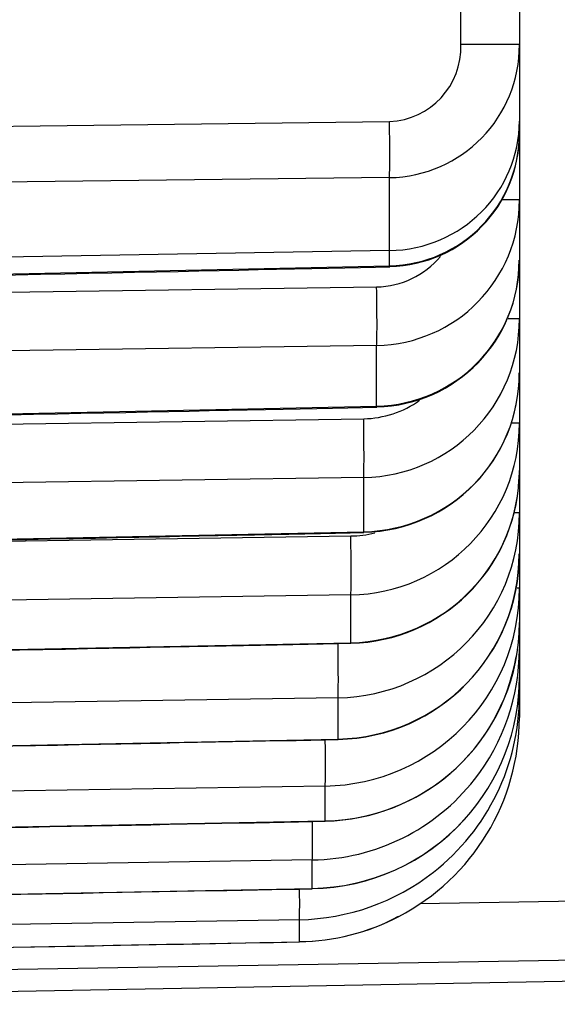
# Model space of a CAD drawing. Units: inches. Extents: x 2.39 to 8.47, y -5.9 to -2.6.
# Drawn here: x 6.8 to 6.9, y -5.9 to -5.72 of the extents above; entities that cross this region are included whole.
import ezdxf

# ---------------------------------------------------------------- set-up
doc = ezdxf.new("R2010")
doc.units = ezdxf.units.IN
doc.header["$MEASUREMENT"] = 0
doc.layers.add('Layer 1', color=7, linetype='Continuous')

# ---------------------------------------------------------------- blocks, each defined once
blk = doc.blocks.new('block 553')
at = {"layer": 'Layer 1', "color": 7, "lineweight": 25}
blk.add_open_spline([(6.8618, -5.8549), (6.88055, -5.85452), (6.89552, -5.83914), (6.89544, -5.82039)], degree=3, dxfattribs=at)
blk = doc.blocks.new('block 554')
at = {"layer": 'Layer 1', "color": 7, "lineweight": 25}
blk.add_open_spline([(6.85942, -5.87009), (6.87702, -5.86974), (6.89191, -5.85696), (6.89487, -5.83957)], degree=3, dxfattribs=at)
blk = doc.blocks.new('block 557')
at = {"layer": 'Layer 1', "color": 7, "lineweight": 25}
blk.add_open_spline([(6.85939, -5.86358), (6.85947, -5.86306), (6.85947, -5.85965), (6.85942, -5.85501)], degree=3, dxfattribs=at)
blk = doc.blocks.new('block 558')
at = {"layer": 'Layer 1', "color": 7, "lineweight": 25}
blk.add_open_spline([(6.86178, -5.85484), (6.88052, -5.85447), (6.89552, -5.83914), (6.89549, -5.82039)], degree=3, dxfattribs=at)
blk = doc.blocks.new('block 559')
at = {"layer": 'Layer 1', "color": 7, "lineweight": 25}
blk.add_open_spline([(6.85939, -5.86358), (6.87946, -5.86323), (6.89555, -5.84687), (6.89549, -5.8268)], degree=3, dxfattribs=at)
blk = doc.blocks.new('block 560')
at = {"layer": 'Layer 1', "color": 7, "lineweight": 25}
blk.add_open_spline([(6.85939, -5.87006), (6.87946, -5.86968), (6.89552, -5.85327), (6.89549, -5.8332)], degree=3, dxfattribs=at)
blk = doc.blocks.new('block 561')
at = {"layer": 'Layer 1', "color": 7, "lineweight": 25}
blk.add_open_spline([(6.88714, -5.86236), (6.89256, -5.85544), (6.89549, -5.8469), (6.89549, -5.83811)], degree=3, dxfattribs=at)
blk = doc.blocks.new('block 562')
at = {"layer": 'Layer 1', "color": 7, "lineweight": 25}
blk.add_open_spline([(6.88527, -5.86982), (6.89186, -5.86258), (6.89549, -5.85314), (6.89549, -5.84334)], degree=3, dxfattribs=at)
blk = doc.blocks.new('block 563')
at = {"layer": 'Layer 1', "color": 7, "lineweight": 25}
blk.add_open_spline([(6.87306, -5.88783), (6.88687, -5.88067), (6.89549, -5.8664), (6.89549, -5.85083)], degree=3, dxfattribs=at)
blk = doc.blocks.new('block 564')
at = {"layer": 'Layer 1', "color": 7, "lineweight": 25}
blk.add_open_spline([(6.87952, -5.87958), (6.88961, -5.87169), (6.89549, -5.85959), (6.89549, -5.84679)], degree=3, dxfattribs=at)
blk = doc.blocks.new('block 656')
at = {"layer": 'Layer 1', "color": 7, "lineweight": 25}
blk.add_lwpolyline([(6.67072, -5.90416), (7.08896, -5.89646)], dxfattribs=at)
blk = doc.blocks.new('block 657')
at = {"layer": 'Layer 1', "color": 7, "lineweight": 25}
blk.add_open_spline([(6.73146, -5.87259), (6.79116, -5.87145), (6.83381, -5.87063), (6.85942, -5.87014)], degree=3, dxfattribs=at)
blk = doc.blocks.new('block 658')
at = {"layer": 'Layer 1', "color": 7, "lineweight": 25}
blk.add_open_spline([(6.73143, -5.88504), (6.79003, -5.88392), (6.83188, -5.88314), (6.857, -5.88268)], degree=3, dxfattribs=at)
blk = doc.blocks.new('block 659')
at = {"layer": 'Layer 1', "color": 7, "lineweight": 25}
blk.add_open_spline([(6.73143, -5.89483), (6.78891, -5.89377), (6.82998, -5.89301), (6.85461, -5.89255)], degree=3, dxfattribs=at)
blk = doc.blocks.new('block 660')
at = {"layer": 'Layer 1', "color": 7, "lineweight": 25}
blk.add_lwpolyline([(7.08894, -5.89293), (6.73143, -5.89887)], dxfattribs=at)
blk = doc.blocks.new('block 661')
at = {"layer": 'Layer 1', "color": 7, "lineweight": 25}
blk.add_lwpolyline([(6.67072, -5.90416), (7.08894, -5.89643)], dxfattribs=at)
blk = doc.blocks.new('block 662')
at = {"layer": 'Layer 1', "color": 7, "lineweight": 25}
blk.add_lwpolyline([(6.85939, -5.86358), (6.73143, -5.86559)], dxfattribs=at)
blk = doc.blocks.new('block 663')
at = {"layer": 'Layer 1', "color": 7, "lineweight": 25}
blk.add_lwpolyline([(6.73143, -5.87253), (6.85939, -5.87006)], dxfattribs=at)
blk = doc.blocks.new('block 664')
at = {"layer": 'Layer 1', "color": 7, "lineweight": 25}
blk.add_lwpolyline([(6.857, -5.87733), (6.73143, -5.87934)], dxfattribs=at)
blk = doc.blocks.new('block 665')
at = {"layer": 'Layer 1', "color": 7, "lineweight": 25}
blk.add_lwpolyline([(6.73143, -5.88501), (6.857, -5.88262)], dxfattribs=at)
blk = doc.blocks.new('block 666')
at = {"layer": 'Layer 1', "color": 7, "lineweight": 25}
blk.add_lwpolyline([(6.85459, -5.88843), (6.73143, -5.89044)], dxfattribs=at)
blk = doc.blocks.new('block 667')
at = {"layer": 'Layer 1', "color": 7, "lineweight": 25}
blk.add_lwpolyline([(6.73143, -5.89483), (6.85459, -5.89252)], dxfattribs=at)
blk = doc.blocks.new('block 721')
at = {"layer": 'Layer 1', "color": 7, "lineweight": 25}
blk.add_open_spline([(6.857, -5.88262), (6.8678, -5.88246), (6.87802, -5.87782), (6.88524, -5.86982)], degree=3, dxfattribs=at)
blk = doc.blocks.new('block 722')
at = {"layer": 'Layer 1', "color": 7, "lineweight": 25}
blk.add_open_spline([(6.85461, -5.8925), (6.86104, -5.89244), (6.86736, -5.89084), (6.87303, -5.8878)], degree=3, dxfattribs=at)
blk = doc.blocks.new('block 724')
at = {"layer": 'Layer 1', "color": 7, "lineweight": 25}
blk.add_open_spline([(6.857, -5.87733), (6.85706, -5.87695), (6.85708, -5.87419), (6.85703, -5.8702)], degree=3, dxfattribs=at)
blk = doc.blocks.new('block 725')
at = {"layer": 'Layer 1', "color": 7, "lineweight": 25}
blk.add_lwpolyline([(6.85939, -5.87006)], dxfattribs=at)
blk = doc.blocks.new('block 726')
at = {"layer": 'Layer 1', "color": 7, "lineweight": 25}
blk.add_open_spline([(6.85459, -5.88843), (6.85464, -5.88816), (6.85467, -5.88604), (6.85464, -5.88281)], degree=3, dxfattribs=at)
blk = doc.blocks.new('block 727')
at = {"layer": 'Layer 1', "color": 7, "lineweight": 25}
blk.add_lwpolyline([(6.857, -5.88262)], dxfattribs=at)
blk = doc.blocks.new('block 729')
at = {"layer": 'Layer 1', "color": 7, "lineweight": 25}
blk.add_lwpolyline([(6.85459, -5.89252)], dxfattribs=at)
blk = doc.blocks.new('block 730')
at = {"layer": 'Layer 1', "color": 7, "lineweight": 25}
blk.add_open_spline([(6.857, -5.87733), (6.8688, -5.87714), (6.87987, -5.87164), (6.88714, -5.86236)], degree=3, dxfattribs=at)
blk = doc.blocks.new('block 731')
at = {"layer": 'Layer 1', "color": 7, "lineweight": 25}
blk.add_open_spline([(6.857, -5.88262), (6.86777, -5.88243), (6.878, -5.87779), (6.88527, -5.86982)], degree=3, dxfattribs=at)
blk = doc.blocks.new('block 732')
at = {"layer": 'Layer 1', "color": 7, "lineweight": 25}
blk.add_open_spline([(6.85459, -5.89252), (6.86104, -5.89242), (6.86734, -5.89081), (6.87306, -5.88783)], degree=3, dxfattribs=at)
blk = doc.blocks.new('block 733')
at = {"layer": 'Layer 1', "color": 7, "lineweight": 25}
blk.add_open_spline([(6.85459, -5.88843), (6.86365, -5.88826), (6.87238, -5.88517), (6.87952, -5.87958)], degree=3, dxfattribs=at)
blk = doc.blocks.new('block 735')
at = {"layer": 'Layer 1', "color": 7, "lineweight": 25}
blk.add_lwpolyline([(6.85939, -5.87006), (6.85939, -5.86358)], dxfattribs=at)
blk = doc.blocks.new('block 736')
at = {"layer": 'Layer 1', "color": 7, "lineweight": 25}
blk.add_lwpolyline([(6.857, -5.88262), (6.857, -5.87733)], dxfattribs=at)
blk = doc.blocks.new('block 737')
at = {"layer": 'Layer 1', "color": 7, "lineweight": 25}
blk.add_lwpolyline([(6.85459, -5.89252), (6.85459, -5.88843)], dxfattribs=at)
blk = doc.blocks.new('block 739')
at = {"layer": 'Layer 1', "color": 7, "lineweight": 25}
blk.add_lwpolyline([(6.87699, -5.88542), (6.98374, -5.88365)], dxfattribs=at)
blk = doc.blocks.new('block 1365')
at = {"layer": 'Layer 1', "color": 7, "lineweight": 25}
blk.add_open_spline([(6.73149, -5.77002), (6.79678, -5.76864), (6.84341, -5.76763), (6.87141, -5.76706)], degree=3, dxfattribs=at)
blk = doc.blocks.new('block 1366')
at = {"layer": 'Layer 1', "color": 7, "lineweight": 25}
blk.add_open_spline([(6.73149, -5.79601), (6.79564, -5.79465), (6.84148, -5.7937), (6.86899, -5.79313)], degree=3, dxfattribs=at)
blk = doc.blocks.new('block 1367')
at = {"layer": 'Layer 1', "color": 7, "lineweight": 25}
blk.add_open_spline([(6.73149, -5.8192), (6.79453, -5.81793), (6.83956, -5.817), (6.8666, -5.81643)], degree=3, dxfattribs=at)
blk = doc.blocks.new('block 1368')
at = {"layer": 'Layer 1', "color": 7, "lineweight": 25}
blk.add_open_spline([(6.73146, -5.83971), (6.79342, -5.83846), (6.83763, -5.83757), (6.86419, -5.83702)], degree=3, dxfattribs=at)
blk = doc.blocks.new('block 1369')
at = {"layer": 'Layer 1', "color": 7, "lineweight": 25}
blk.add_open_spline([(6.73146, -5.85748), (6.79228, -5.85631), (6.83573, -5.85544), (6.8618, -5.85493)], degree=3, dxfattribs=at)
blk = doc.blocks.new('block 1370')
at = {"layer": 'Layer 1', "color": 7, "lineweight": 25}
blk.add_lwpolyline([(6.86896, -5.78166), (6.73143, -5.78364)], dxfattribs=at)
blk = doc.blocks.new('block 1371')
at = {"layer": 'Layer 1', "color": 7, "lineweight": 25}
blk.add_lwpolyline([(6.73143, -5.79582), (6.86896, -5.79294)], dxfattribs=at)
blk = doc.blocks.new('block 1372')
at = {"layer": 'Layer 1', "color": 7, "lineweight": 25}
blk.add_lwpolyline([(6.86655, -5.80621), (6.73143, -5.80821)], dxfattribs=at)
blk = doc.blocks.new('block 1373')
at = {"layer": 'Layer 1', "color": 7, "lineweight": 25}
blk.add_lwpolyline([(6.73143, -5.81906), (6.86655, -5.8163)], dxfattribs=at)
blk = doc.blocks.new('block 1374')
at = {"layer": 'Layer 1', "color": 7, "lineweight": 25}
blk.add_lwpolyline([(6.86416, -5.82804), (6.73143, -5.83005)], dxfattribs=at)
blk = doc.blocks.new('block 1375')
at = {"layer": 'Layer 1', "color": 7, "lineweight": 25}
blk.add_lwpolyline([(6.73143, -5.83957), (6.86416, -5.83694)], dxfattribs=at)
blk = doc.blocks.new('block 1376')
at = {"layer": 'Layer 1', "color": 7, "lineweight": 25}
blk.add_lwpolyline([(6.86178, -5.84717), (6.73143, -5.84918)], dxfattribs=at)
blk = doc.blocks.new('block 1377')
at = {"layer": 'Layer 1', "color": 7, "lineweight": 25}
blk.add_lwpolyline([(6.73143, -5.85739), (6.86178, -5.85484)], dxfattribs=at)
blk = doc.blocks.new('block 1378')
at = {"layer": 'Layer 1', "color": 7, "lineweight": 25}
blk.add_lwpolyline([(6.87135, -5.76402), (6.67072, -5.76747)], dxfattribs=at)
blk = doc.blocks.new('block 1379')
at = {"layer": 'Layer 1', "color": 7, "lineweight": 25}
blk.add_lwpolyline([(6.73143, -5.76983), (6.87135, -5.76685)], dxfattribs=at)
blk = doc.blocks.new('block 1380')
at = {"layer": 'Layer 1', "color": 7, "lineweight": 25}
blk.add_lwpolyline([(6.87135, -5.75046), (6.73143, -5.75214)], dxfattribs=at)
blk = doc.blocks.new('block 1383')
at = {"layer": 'Layer 1', "color": 7, "lineweight": 25}
blk.add_lwpolyline([(6.73143, -5.79731), (6.86655, -5.7953)], dxfattribs=at)
blk = doc.blocks.new('block 1384')
at = {"layer": 'Layer 1', "color": 7, "lineweight": 25}
blk.add_lwpolyline([(6.73143, -5.77276), (6.86896, -5.77078)], dxfattribs=at)
blk = doc.blocks.new('block 1385')
at = {"layer": 'Layer 1', "color": 7, "lineweight": 25}
blk.add_lwpolyline([(6.73143, -5.74175), (6.87135, -5.74002)], dxfattribs=at)
blk = doc.blocks.new('block 1466')
at = {"layer": 'Layer 1', "color": 7, "lineweight": 25}
blk.add_open_spline([(6.87141, -5.76698), (6.88486, -5.76666), (6.89558, -5.75564), (6.89549, -5.74219)], degree=3, dxfattribs=at)
blk = doc.blocks.new('block 1467')
at = {"layer": 'Layer 1', "color": 7, "lineweight": 25}
blk.add_open_spline([(6.86899, -5.79308), (6.88378, -5.79275), (6.89555, -5.7806), (6.89544, -5.76581)], degree=3, dxfattribs=at)
blk = doc.blocks.new('block 1468')
at = {"layer": 'Layer 1', "color": 7, "lineweight": 25}
blk.add_open_spline([(6.8666, -5.81638), (6.88272, -5.81603), (6.89555, -5.80284), (6.89547, -5.78673)], degree=3, dxfattribs=at)
blk = doc.blocks.new('block 1469')
at = {"layer": 'Layer 1', "color": 7, "lineweight": 25}
blk.add_open_spline([(6.86419, -5.83702), (6.88095, -5.83664), (6.8946, -5.82335), (6.89541, -5.80661)], degree=3, dxfattribs=at)
blk = doc.blocks.new('block 1490')
at = {"layer": 'Layer 1', "color": 7, "lineweight": 25}
blk.add_lwpolyline([(6.89549, -5.72572), (6.88462, -5.72572)], dxfattribs=at)
blk = doc.blocks.new('block 1491')
at = {"layer": 'Layer 1', "color": 7, "lineweight": 25}
blk.add_open_spline([(6.87135, -5.75046), (6.87141, -5.74889), (6.87141, -5.74468), (6.87135, -5.74002)], degree=3, dxfattribs=at)
blk = doc.blocks.new('block 1493')
at = {"layer": 'Layer 1', "color": 7, "lineweight": 25}
blk.add_lwpolyline([(6.89549, -5.75461), (6.89213, -5.75461)], dxfattribs=at)
blk = doc.blocks.new('block 1494')
at = {"layer": 'Layer 1', "color": 7, "lineweight": 25}
blk.add_open_spline([(6.86896, -5.78166), (6.86905, -5.78068), (6.86905, -5.7761), (6.86896, -5.77078)], degree=3, dxfattribs=at)
blk = doc.blocks.new('block 1495')
at = {"layer": 'Layer 1', "color": 7, "lineweight": 25}
blk.add_open_spline([(6.87135, -5.76685), (6.87138, -5.76698), (6.87138, -5.76706), (6.87141, -5.76706)], degree=3, dxfattribs=at)
blk = doc.blocks.new('block 1496')
at = {"layer": 'Layer 1', "color": 7, "lineweight": 25}
blk.add_lwpolyline([(6.89549, -5.77672), (6.89338, -5.77672)], dxfattribs=at)
blk = doc.blocks.new('block 1497')
at = {"layer": 'Layer 1', "color": 7, "lineweight": 25}
blk.add_open_spline([(6.86655, -5.80621), (6.86663, -5.80534), (6.86663, -5.8007), (6.86655, -5.7953)], degree=3, dxfattribs=at)
blk = doc.blocks.new('block 1498')
at = {"layer": 'Layer 1', "color": 7, "lineweight": 25}
blk.add_open_spline([(6.86896, -5.79294), (6.86896, -5.79308), (6.86899, -5.79313), (6.86899, -5.79313)], degree=3, dxfattribs=at)
blk = doc.blocks.new('block 1499')
at = {"layer": 'Layer 1', "color": 7, "lineweight": 25}
blk.add_lwpolyline([(6.89549, -5.79612), (6.89411, -5.79612)], dxfattribs=at)
blk = doc.blocks.new('block 1500')
at = {"layer": 'Layer 1', "color": 7, "lineweight": 25}
blk.add_open_spline([(6.86416, -5.82804), (6.86424, -5.82726), (6.86424, -5.82259), (6.86416, -5.81708)], degree=3, dxfattribs=at)
blk = doc.blocks.new('block 1501')
at = {"layer": 'Layer 1', "color": 7, "lineweight": 25}
blk.add_lwpolyline([(6.86655, -5.8163)], dxfattribs=at)
blk = doc.blocks.new('block 1502')
at = {"layer": 'Layer 1', "color": 7, "lineweight": 25}
blk.add_lwpolyline([(6.89549, -5.8128), (6.89452, -5.8128)], dxfattribs=at)
blk = doc.blocks.new('block 1503')
at = {"layer": 'Layer 1', "color": 7, "lineweight": 25}
blk.add_open_spline([(6.86178, -5.84717), (6.86186, -5.84649), (6.86186, -5.84231), (6.86178, -5.8371)], degree=3, dxfattribs=at)
blk = doc.blocks.new('block 1504')
at = {"layer": 'Layer 1', "color": 7, "lineweight": 25}
blk.add_lwpolyline([(6.86416, -5.83694)], dxfattribs=at)
blk = doc.blocks.new('block 1505')
at = {"layer": 'Layer 1', "color": 7, "lineweight": 25}
blk.add_lwpolyline([(6.89549, -5.8268), (6.89506, -5.8268)], dxfattribs=at)
blk = doc.blocks.new('block 1513')
at = {"layer": 'Layer 1', "color": 7, "lineweight": 25}
blk.add_open_spline([(6.87135, -5.76402), (6.88475, -5.76381), (6.89549, -5.75307), (6.89549, -5.73994)], degree=3, dxfattribs=at)
blk = doc.blocks.new('block 1514')
at = {"layer": 'Layer 1', "color": 7, "lineweight": 25}
blk.add_open_spline([(6.87135, -5.75046), (6.88481, -5.75022), (6.89558, -5.7392), (6.89549, -5.72572)], degree=3, dxfattribs=at)
blk = doc.blocks.new('block 1515')
at = {"layer": 'Layer 1', "color": 7, "lineweight": 25}
blk.add_open_spline([(6.87135, -5.76685), (6.88478, -5.76657), (6.89549, -5.75562), (6.89549, -5.74219)], degree=3, dxfattribs=at)
blk = doc.blocks.new('block 1516')
at = {"layer": 'Layer 1', "color": 7, "lineweight": 25}
blk.add_open_spline([(6.86896, -5.78166), (6.88369, -5.78141), (6.89555, -5.76937), (6.89549, -5.75461)], degree=3, dxfattribs=at)
blk = doc.blocks.new('block 1517')
at = {"layer": 'Layer 1', "color": 7, "lineweight": 25}
blk.add_open_spline([(6.86896, -5.79294), (6.88372, -5.79264), (6.89552, -5.78057), (6.89549, -5.76581)], degree=3, dxfattribs=at)
blk = doc.blocks.new('block 1518')
at = {"layer": 'Layer 1', "color": 7, "lineweight": 25}
blk.add_open_spline([(6.86655, -5.80621), (6.88266, -5.80594), (6.89555, -5.79281), (6.89549, -5.77672)], degree=3, dxfattribs=at)
blk = doc.blocks.new('block 1519')
at = {"layer": 'Layer 1', "color": 7, "lineweight": 25}
blk.add_open_spline([(6.86655, -5.8163), (6.88266, -5.81597), (6.89552, -5.80282), (6.89549, -5.78673)], degree=3, dxfattribs=at)
blk = doc.blocks.new('block 1520')
at = {"layer": 'Layer 1', "color": 7, "lineweight": 25}
blk.add_open_spline([(6.86416, -5.82804), (6.88158, -5.82775), (6.89555, -5.81353), (6.89549, -5.79612)], degree=3, dxfattribs=at)
blk = doc.blocks.new('block 1521')
at = {"layer": 'Layer 1', "color": 7, "lineweight": 25}
blk.add_open_spline([(6.86416, -5.83694), (6.88158, -5.83656), (6.89552, -5.82232), (6.89549, -5.8049)], degree=3, dxfattribs=at)
blk = doc.blocks.new('block 1522')
at = {"layer": 'Layer 1', "color": 7, "lineweight": 25}
blk.add_open_spline([(6.86178, -5.84717), (6.88052, -5.84684), (6.89555, -5.83154), (6.89549, -5.8128)], degree=3, dxfattribs=at)
blk = doc.blocks.new('block 1533')
at = {"layer": 'Layer 1', "color": 7, "lineweight": 25}
blk.add_lwpolyline([(6.86896, -5.79294), (6.86896, -5.78166)], dxfattribs=at)
blk = doc.blocks.new('block 1534')
at = {"layer": 'Layer 1', "color": 7, "lineweight": 25}
blk.add_lwpolyline([(6.86655, -5.8163), (6.86655, -5.80621)], dxfattribs=at)
blk = doc.blocks.new('block 1535')
at = {"layer": 'Layer 1', "color": 7, "lineweight": 25}
blk.add_lwpolyline([(6.86416, -5.83694), (6.86416, -5.82804)], dxfattribs=at)
blk = doc.blocks.new('block 1536')
at = {"layer": 'Layer 1', "color": 7, "lineweight": 25}
blk.add_lwpolyline([(6.86178, -5.85484), (6.86178, -5.84717)], dxfattribs=at)
blk = doc.blocks.new('block 1537')
at = {"layer": 'Layer 1', "color": 7, "lineweight": 25}
blk.add_lwpolyline([(6.87135, -5.76685), (6.87135, -5.76402)], dxfattribs=at)
blk = doc.blocks.new('block 1538')
at = {"layer": 'Layer 1', "color": 7, "lineweight": 25}
blk.add_lwpolyline([(6.87135, -5.76402), (6.87135, -5.75046)], dxfattribs=at)
blk = doc.blocks.new('block 1543')
at = {"layer": 'Layer 1', "color": 7, "lineweight": 25}
blk.add_lwpolyline([(6.89549, -5.84679), (6.89549, -5.85083)], dxfattribs=at)
blk = doc.blocks.new('block 1544')
at = {"layer": 'Layer 1', "color": 7, "lineweight": 25}
blk.add_lwpolyline([(6.89549, -5.84334), (6.89549, -5.84679)], dxfattribs=at)
blk = doc.blocks.new('block 1545')
at = {"layer": 'Layer 1', "color": 7, "lineweight": 25}
blk.add_lwpolyline([(6.89549, -5.83811), (6.89549, -5.84334)], dxfattribs=at)
blk = doc.blocks.new('block 1546')
at = {"layer": 'Layer 1', "color": 7, "lineweight": 25}
blk.add_lwpolyline([(6.89549, -5.8332), (6.89549, -5.83811)], dxfattribs=at)
blk = doc.blocks.new('block 1547')
at = {"layer": 'Layer 1', "color": 7, "lineweight": 25}
blk.add_lwpolyline([(6.89549, -5.8268), (6.89549, -5.8332)], dxfattribs=at)
blk = doc.blocks.new('block 1548')
at = {"layer": 'Layer 1', "color": 7, "lineweight": 25}
blk.add_lwpolyline([(6.89549, -5.82039), (6.89549, -5.8268)], dxfattribs=at)
blk = doc.blocks.new('block 1549')
at = {"layer": 'Layer 1', "color": 7, "lineweight": 25}
blk.add_lwpolyline([(6.89549, -5.8128), (6.89549, -5.82039)], dxfattribs=at)
blk = doc.blocks.new('block 1550')
at = {"layer": 'Layer 1', "color": 7, "lineweight": 25}
blk.add_lwpolyline([(6.89549, -5.8049), (6.89549, -5.8128)], dxfattribs=at)
blk = doc.blocks.new('block 1551')
at = {"layer": 'Layer 1', "color": 7, "lineweight": 25}
blk.add_lwpolyline([(6.89549, -5.79612), (6.89549, -5.8049)], dxfattribs=at)
blk = doc.blocks.new('block 1552')
at = {"layer": 'Layer 1', "color": 7, "lineweight": 25}
blk.add_lwpolyline([(6.89549, -5.78673), (6.89549, -5.79612)], dxfattribs=at)
blk = doc.blocks.new('block 1553')
at = {"layer": 'Layer 1', "color": 7, "lineweight": 25}
blk.add_open_spline([(6.86416, -5.81708), (6.86568, -5.81706), (6.86717, -5.81687), (6.86864, -5.81651)], degree=3, dxfattribs=at)
blk = doc.blocks.new('block 1554')
at = {"layer": 'Layer 1', "color": 7, "lineweight": 25}
blk.add_lwpolyline([(6.75126, -5.81879), (6.86416, -5.81708)], dxfattribs=at)
blk = doc.blocks.new('block 1555')
at = {"layer": 'Layer 1', "color": 7, "lineweight": 25}
blk.add_lwpolyline([(6.89549, -5.77672), (6.89549, -5.78673)], dxfattribs=at)
blk = doc.blocks.new('block 1556')
at = {"layer": 'Layer 1', "color": 7, "lineweight": 25}
blk.add_lwpolyline([(6.89549, -5.76581), (6.89549, -5.77672)], dxfattribs=at)
blk = doc.blocks.new('block 1557')
at = {"layer": 'Layer 1', "color": 7, "lineweight": 25}
blk.add_open_spline([(6.86655, -5.7953), (6.87029, -5.79522), (6.87393, -5.79403), (6.87694, -5.79186)], degree=3, dxfattribs=at)
blk = doc.blocks.new('block 1558')
at = {"layer": 'Layer 1', "color": 7, "lineweight": 25}
blk.add_lwpolyline([(6.89549, -5.75461), (6.89549, -5.76581)], dxfattribs=at)
blk = doc.blocks.new('block 1559')
at = {"layer": 'Layer 1', "color": 7, "lineweight": 25}
blk.add_lwpolyline([(6.89549, -5.74219), (6.89549, -5.75461)], dxfattribs=at)
blk = doc.blocks.new('block 1560')
at = {"layer": 'Layer 1', "color": 7, "lineweight": 25}
blk.add_open_spline([(6.86896, -5.77078), (6.87355, -5.7707), (6.87786, -5.76861), (6.88082, -5.76514)], degree=3, dxfattribs=at)
blk = doc.blocks.new('block 1561')
at = {"layer": 'Layer 1', "color": 7, "lineweight": 25}
blk.add_lwpolyline([(6.89549, -5.73994), (6.89549, -5.74219)], dxfattribs=at)
blk = doc.blocks.new('block 1562')
at = {"layer": 'Layer 1', "color": 7, "lineweight": 25}
blk.add_lwpolyline([(6.89549, -5.72572), (6.89549, -5.73994)], dxfattribs=at)
blk = doc.blocks.new('block 1563')
at = {"layer": 'Layer 1', "color": 7, "lineweight": 25}
blk.add_lwpolyline([(6.89549, -5.68764), (6.89549, -5.72572)], dxfattribs=at)
blk = doc.blocks.new('block 1568')
at = {"layer": 'Layer 1', "color": 7, "lineweight": 25}
blk.add_lwpolyline([(6.88462, -5.72572), (6.88462, -5.70879)], dxfattribs=at)
blk = doc.blocks.new('block 1569')
at = {"layer": 'Layer 1', "color": 7, "lineweight": 25}
blk.add_open_spline([(6.87135, -5.74002), (6.87895, -5.73969), (6.88486, -5.73334), (6.88462, -5.72572)], degree=3, dxfattribs=at)

msp = doc.modelspace()

# ---------------------------------------------------------------- block references
at = {"layer": 'Layer 1'}
for name in ['block 1563', 'block 1568', 'block 1514', 'block 1569', 'block 1490', 'block 1562', 'block 1385', 'block 1513', 'block 1491', 'block 1561', 'block 1515', 'block 1466', 'block 1559', 'block 1380', 'block 1538', 'block 1516', 'block 1493', 'block 1558', 'block 1378', 'block 1537', 'block 1560', 'block 1517', 'block 1467', 'block 1556', 'block 1379', 'block 1365', 'block 1495', 'block 1384', 'block 1494', 'block 1518', 'block 1496', 'block 1555', 'block 1370', 'block 1533', 'block 1519', 'block 1468', 'block 1552', 'block 1557', 'block 1371', 'block 1366', 'block 1498', 'block 1383', 'block 1497', 'block 1520', 'block 1499', 'block 1551', 'block 1521', 'block 1550', 'block 1372', 'block 1469', 'block 1534', 'block 1522', 'block 1502', 'block 1549', 'block 1373', 'block 1367', 'block 1554', 'block 1553', 'block 1500', 'block 1501', 'block 558', 'block 553', 'block 1548', 'block 559', 'block 1505', 'block 1547', 'block 1374', 'block 1535', 'block 560', 'block 1546', 'block 1375', 'block 1368', 'block 1503', 'block 1504', 'block 554', 'block 561', 'block 1545', 'block 562', 'block 1544', 'block 564', 'block 1543', 'block 1376', 'block 1536', 'block 563', 'block 1377', 'block 1369', 'block 557', 'block 730', 'block 662', 'block 735', 'block 663', 'block 657', 'block 721', 'block 731', 'block 724', 'block 725', 'block 664', 'block 736', 'block 733', 'block 665', 'block 658', 'block 726', 'block 727', 'block 739', 'block 666', 'block 732', 'block 737', 'block 722', 'block 667', 'block 659', 'block 729', 'block 660', 'block 661', 'block 656']:
    msp.add_blockref(name, (0, 0), dxfattribs=at)

doc.saveas('drawing.dxf')
